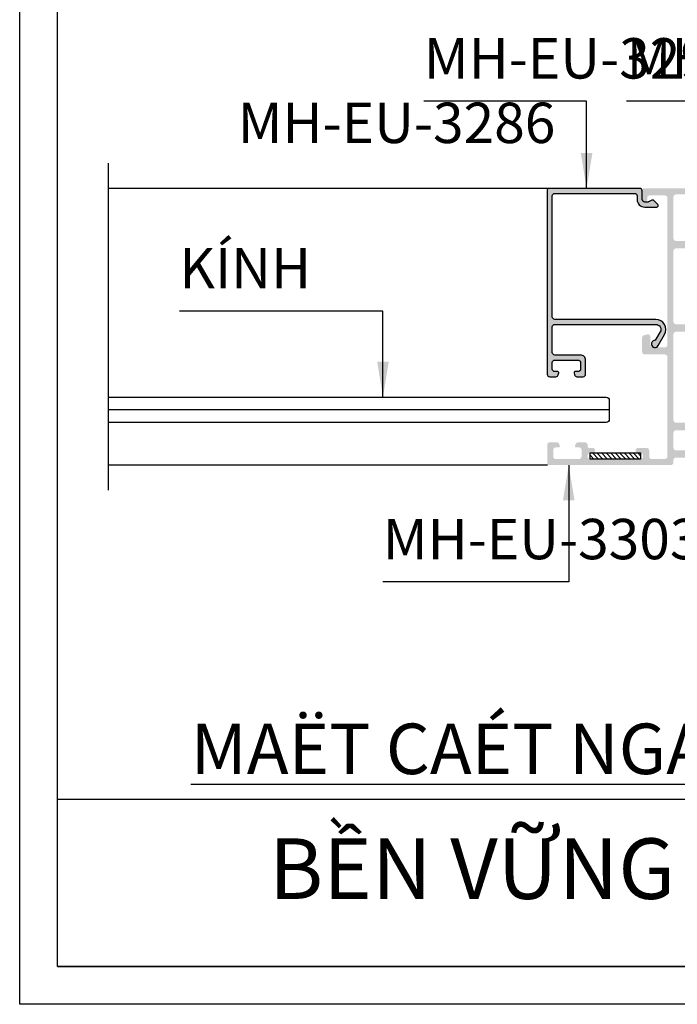
# Model space of a CAD drawing. Units: millimetres. Extents: x 12545 to 23684, y 28633 to 32566.
# Drawn here: x 14881 to 15011, y 29594 to 29789 of the extents above; entities that cross this region are included whole.
import ezdxf

# ---------------------------------------------------------------- set-up
doc = ezdxf.new("R2010")
doc.units = ezdxf.units.MM
for name, color, linetype in [('2', 3, 'Continuous'), ('CHU', 253, 'Continuous'), ('FRAME', 2, 'Continuous'), ('h', 155, 'Continuous'), ('kinh', 141, 'Continuous'), ('Layer8', 8, 'Continuous'), ('PUB_DIM', 3, 'Continuous')]:
    doc.layers.add(name, color=color, linetype=linetype)
doc.layers.add('KICHTHUOC', color=54, linetype='Continuous', lineweight=5)
doc.styles.add('BINH', font='VNI-Helve-Condense_0.TTF')
doc.styles.add('ROMAND', font='VNI-Helve-Condense_0.TTF', dxfattribs={"width": 0.5})
doc.styles.get("Standard").update_dxf_attribs({"font": 'arial.ttf'})
doc.dimstyles.new('Copy of MIEN HUA1-2', dxfattribs={"dimscale": 0, "dimtxt": 7, "dimasz": 7, "dimexe": 1, "dimexo": 1, "dimgap": 4, "dimtad": 2, "dimdec": 1, "dimtxsty": 'ROMAND', "dimcen": 10, "dimdle": 5, "dimclrd": 8, "dimclre": 8, "dimclrt": 95, "dimadec": 0, "dimazin": 0, "dimtfac": 1, "dimtdec": 1, "dimtmove": 2, "dimatfit": 3, "dimfxl": 1, "dimarcsym": 0})

# ---------------------------------------------------------------- blocks, each defined once
blk = doc.blocks.new('DWQDQWDQD')
at = {"layer": 'CHU'}
h = blk.add_hatch(dxfattribs=at)
h.set_pattern_fill('ANSI31', color=254, scale=0.2, style=0)
h.paths.add_polyline_path([(10893.85, -645.28), (10893.34, -645.28), (10883.85, -645.28), (10883.85, -646.48), (10893.85, -646.48)])
at = {"layer": '2'}
blk.add_lwpolyline([(10893.85, -645.28), (10883.85, -645.28), (10883.85, -646.48), (10893.85, -646.48)], close=True, dxfattribs=at)

msp = doc.modelspace()

# ---------------------------------------------------------------- hatches: boundary and pattern name
at = {"layer": 'h'}
msp.add_hatch(color=254, dxfattribs=at).paths.add_polyline_path([(14985.91, 29718.17, -0.414214), (14985.41, 29718.67), (14985.41, 29755.17, -0.414214), (14985.71, 29755.47), (15003.71, 29755.47, -0.414214), (15004.21, 29754.97), (15004.21, 29753.27, 0.414214), (15004.71, 29752.77), (15005.32, 29752.77, 0.131652), (15005.47, 29752.81), (15005.98, 29753.1, -0.339454), (15006.58, 29753.02), (15007.33, 29752.28, -0.668179), (15007.11, 29751.77), (15004.71, 29751.77, -0.414214), (15003.21, 29753.27), (15003.21, 29753.97, 0.414214), (15002.71, 29754.47), (14986.91, 29754.47, 0.414214), (14986.41, 29753.97), (14986.41, 29730.03, 0.414214), (14986.91, 29729.53), (15006.91, 29729.53, -0.57735), (15008.65, 29726.53), (15007.37, 29724.32, -0.697588), (15006.07, 29724.54, -0.40704), (15006.62, 29725.35, 0.213422), (15006.95, 29725.59), (15007.78, 29727.03, 0.57735), (15006.91, 29728.53), (14986.91, 29728.53, 0.414214), (14986.41, 29728.03), (14986.41, 29722.97, 0.414214), (14986.91, 29722.47), (14992.01, 29722.47, -0.414214), (14993.01, 29721.47), (14993.01, 29718.67, -0.414214), (14992.51, 29718.17), (14991.3, 29718.17, -0.339454), (14990.82, 29718.54), (14990.72, 29718.91, -0.493145), (14990.91, 29719.17), (14991.51, 29719.17, 0.414214), (14992.01, 29719.67), (14992.01, 29720.97, 0.414214), (14991.51, 29721.47), (14986.91, 29721.47, 0.414214), (14986.41, 29720.97), (14986.41, 29719.67, 0.414214), (14986.91, 29719.17), (14987.51, 29719.17, -0.493145), (14987.71, 29718.91), (14987.61, 29718.54, -0.339454), (14987.12, 29718.17)])
h = msp.add_hatch(color=254, dxfattribs=at)
h.paths.add_polyline_path([(15054.91, 29703.56), (15054.91, 29703.58, 0.414214), (15054.42, 29704.07), (15052.71, 29704.07, 0.414214), (15052.21, 29703.57), (15052.21, 29702.37, -0.414214), (15051.71, 29701.87), (15049.71, 29701.87, -0.414214), (15049.21, 29702.37), (15049.21, 29712.8, -0.414214), (15049.71, 29713.3), (15053.21, 29713.3, 0.414214), (15053.71, 29713.8), (15053.71, 29716.7, 0.414214), (15053.21, 29717.2), (15052.71, 29717.2, 0.414214), (15052.21, 29716.7), (15052.21, 29715.2, -0.414214), (15051.71, 29714.7), (15049.71, 29714.7, -0.414214), (15049.21, 29715.2), (15049.21, 29724.17, -0.414214), (15049.71, 29724.67), (15053.21, 29724.67, 0.414214), (15053.71, 29725.17), (15053.71, 29728.07, 0.414214), (15053.21, 29728.57), (15052.71, 29728.57, 0.414214), (15052.21, 29728.07), (15052.21, 29726.57, -0.414214), (15051.71, 29726.07), (15049.71, 29726.07, -0.414214), (15049.21, 29726.57), (15049.21, 29745.57, -0.414214), (15049.71, 29746.07), (15051.71, 29746.07, -0.414214), (15052.21, 29745.57), (15052.21, 29744.07, 0.414214), (15052.71, 29743.57), (15053.21, 29743.57, 0.414214), (15053.71, 29744.07), (15053.71, 29746.97, 0.414214), (15053.21, 29747.47), (15042.41, 29747.47, -0.414214), (15041.91, 29747.97), (15041.91, 29754.47, 1), (15041.91, 29755.47), (15004.51, 29755.47, 0.414214), (15004.21, 29755.17), (15004.21, 29753.43, 0.339454), (15004.58, 29752.94), (15004.84, 29752.88, 0.493145), (15005.21, 29753.17), (15005.21, 29753.57, -0.414214), (15005.71, 29754.07), (15008.71, 29754.07, -0.414214), (15009.21, 29753.57), (15009.21, 29724.47, -0.414214), (15008.71, 29723.97), (15006.36, 29723.97, -0.414214), (15005.86, 29724.47), (15005.86, 29726.07, 0.493145), (15005.23, 29726.55), (15004.58, 29726.38, 0.339454), (15004.21, 29725.89), (15004.21, 29723.07, 0.414214), (15004.71, 29722.57), (15008.71, 29722.57, -0.414214), (15009.21, 29722.07), (15009.21, 29702.37, -0.414214), (15008.71, 29701.87), (15006.11, 29701.87, -0.414214), (15005.61, 29702.37), (15005.61, 29703.57, 0.414214), (15005.11, 29704.07), (15003.4, 29704.07, 0.414214), (15002.91, 29703.58), (15002.91, 29703.56, 0.414214), (15003.4, 29703.07), (15003.91, 29703.07, -0.474498), (15004.4, 29702.47, -0.474498), (15003.91, 29701.87), (14993.91, 29701.87, -0.474498), (14993.42, 29702.47, -0.474498), (14993.91, 29703.07), (14994.42, 29703.07, 0.414214), (14994.91, 29703.56), (14994.91, 29703.58, 0.414214), (14994.42, 29704.07), (14993.71, 29704.07, -0.414214), (14993.41, 29704.37), (14993.41, 29704.67, 0.414214), (14992.91, 29705.17), (14991.5, 29705.17, 0.339454), (14991.02, 29704.8), (14990.92, 29704.42, 0.493145), (14991.11, 29704.17), (14991.71, 29704.17, -0.414214), (14992.21, 29703.67), (14992.21, 29702.37, -0.414214), (14991.71, 29701.87), (14987.11, 29701.87, -0.414214), (14986.61, 29702.37), (14986.61, 29703.67, -0.414214), (14987.11, 29704.17), (14987.71, 29704.17, 0.493145), (14987.91, 29704.42), (14987.81, 29704.8, 0.339454), (14987.32, 29705.17), (14985.91, 29705.17, 0.414214), (14985.41, 29704.67), (14985.41, 29700.97, 0.414214), (14985.71, 29700.67), (15009.91, 29700.67, 0.414214), (15010.41, 29701.17), (15010.41, 29701.67, -0.414214), (15010.91, 29702.17), (15015.91, 29702.17, -0.414214), (15016.41, 29701.67), (15016.41, 29701.17, 0.414214), (15016.91, 29700.67), (15041.51, 29700.67, 0.414214), (15042.01, 29701.17), (15042.01, 29701.67, -0.414214), (15042.51, 29702.17), (15047.51, 29702.17, -0.414214), (15048.01, 29701.67), (15048.01, 29701.17, 0.414214), (15048.51, 29700.67), (15071.91, 29700.67, 0.414214), (15072.41, 29701.17), (15072.41, 29704.67, 0.414214), (15071.91, 29705.17), (15070.5, 29705.17, 0.339454), (15070.02, 29704.8), (15069.92, 29704.42, 0.493145), (15070.11, 29704.17), (15070.71, 29704.17, -0.414214), (15071.21, 29703.67), (15071.21, 29702.37, -0.414214), (15070.71, 29701.87), (15066.11, 29701.87, -0.414214), (15065.61, 29702.37), (15065.61, 29703.67, -0.414214), (15066.11, 29704.17), (15066.71, 29704.17, 0.493145), (15066.91, 29704.42), (15066.81, 29704.8, 0.339454), (15066.32, 29705.17), (15064.91, 29705.17, 0.414214), (15064.41, 29704.67), (15064.41, 29704.37, -0.414214), (15064.11, 29704.07), (15063.4, 29704.07, 0.414214), (15062.91, 29703.58), (15062.91, 29703.56, 0.414214), (15063.4, 29703.07), (15063.91, 29703.07, -0.474498), (15064.4, 29702.47, -0.474498), (15063.91, 29701.87), (15053.91, 29701.87, -0.474498), (15053.42, 29702.47, -0.474498), (15053.91, 29703.07), (15054.42, 29703.07, 0.414214)])
h.paths.add_polyline_path([(15010.91, 29728.57), (15013.91, 29728.57, -0.414214), (15014.41, 29728.07), (15014.41, 29727.57, -0.414214), (15013.91, 29727.07), (15010.91, 29727.07, 0.414214), (15010.41, 29726.57), (15010.41, 29709.57, 0.414214), (15010.91, 29709.07), (15013.91, 29709.07, -0.414214), (15014.41, 29708.57), (15014.41, 29708.07, -0.414214), (15013.91, 29707.57), (15010.91, 29707.57, 0.414214), (15010.41, 29707.07), (15010.41, 29704.07, 0.414214), (15010.91, 29703.57), (15017.11, 29703.57, -0.414214), (15017.61, 29703.07), (15017.61, 29702.57, 0.414214), (15018.11, 29702.07), (15020.88, 29702.07), (15021.68, 29702.87), (15036.08, 29702.87), (15036.88, 29702.07), (15040.31, 29702.07, 0.414214), (15040.81, 29702.57), (15040.81, 29703.07, -0.414214), (15041.31, 29703.57), (15047.51, 29703.57, 0.414214), (15048.01, 29704.07), (15048.01, 29714.7), (15047.01, 29715.7), (15047.01, 29723.67), (15048.01, 29724.67), (15048.01, 29745.77, 0.414214), (15047.51, 29746.27), (15042.21, 29746.27, -0.414214), (15040.71, 29747.77), (15040.71, 29753.77, 0.414214), (15040.21, 29754.27), (15010.91, 29754.27, 0.414214), (15010.41, 29753.77), (15010.41, 29745.57, 0.414214), (15010.91, 29745.07), (15013.91, 29745.07, -0.414214), (15014.41, 29744.57), (15014.41, 29744.07, -0.414214), (15013.91, 29743.57), (15010.91, 29743.57, 0.414214), (15010.41, 29743.07), (15010.41, 29729.07, 0.414214)], flags=16)

# ---------------------------------------------------------------- linework, layer by layer
at = {"layer": 'DEFPOINTS'}
for p, q in [((14888.43, 29634.5), (15488.43, 29634.5)), ((14888.43, 29634.5), (15082.43, 29634.5)), ((14888.43, 29601.38), (15488.43, 29601.38))]:
    msp.add_line(p, q, dxfattribs=at)
msp.add_lwpolyline([(14880.93, 30469.88), (15495.93, 30469.88), (15495.93, 29593.88), (14880.93, 29593.88)], close=True, dxfattribs=at)
msp.add_lwpolyline([(15488.43, 30469.88), (15488.43, 29601.38), (14888.43, 29601.38), (14888.43, 30469.88)], dxfattribs=at)
at = {"layer": 'FRAME'}
msp.add_lwpolyline([(15002.71, 29754.47, -0.414214), (15003.21, 29753.97), (15003.21, 29753.27, 0.414214), (15004.71, 29751.77), (15007.11, 29751.77, 0.668179), (15007.33, 29752.28), (15006.58, 29753.02, 0.339454), (15005.98, 29753.1), (15005.47, 29752.81, -0.131652), (15005.32, 29752.77), (15004.71, 29752.77, -0.414214), (15004.21, 29753.27), (15004.21, 29754.97, 0.414214), (15003.71, 29755.47), (14985.71, 29755.47, 0.414214), (14985.41, 29755.17), (14985.41, 29718.67, 0.414214), (14985.91, 29718.17), (14987.12, 29718.17, 0.339454), (14987.61, 29718.54), (14987.71, 29718.91, 0.493145), (14987.51, 29719.17), (14986.91, 29719.17, -0.414214), (14986.41, 29719.67), (14986.41, 29720.97, -0.414214), (14986.91, 29721.47), (14991.51, 29721.47, -0.414214), (14992.01, 29720.97), (14992.01, 29719.67, -0.414214), (14991.51, 29719.17), (14990.91, 29719.17, 0.493145), (14990.72, 29718.91), (14990.82, 29718.54, 0.339454), (14991.3, 29718.17), (14992.51, 29718.17, 0.414214), (14993.01, 29718.67), (14993.01, 29721.47, 0.414214), (14992.01, 29722.47), (14986.91, 29722.47, -0.414214), (14986.41, 29722.97), (14986.41, 29728.03, -0.414214), (14986.91, 29728.53), (15006.91, 29728.53, -0.57735), (15007.78, 29727.03), (15006.95, 29725.59, -0.213422), (15006.62, 29725.35, 0.40704), (15006.07, 29724.54, 0.697588), (15007.37, 29724.32), (15008.65, 29726.53, 0.57735), (15006.91, 29729.53), (14986.91, 29729.53, -0.414214), (14986.41, 29730.03), (14986.41, 29753.97, -0.414214), (14986.91, 29754.47)], format="xyb", close=True, dxfattribs=at)
msp.add_lwpolyline([(15002.71, 29754.47, -0.414214), (15003.21, 29753.97), (15003.21, 29753.27, 0.414214), (15004.71, 29751.77), (15007.11, 29751.77, 0.668179), (15007.33, 29752.28), (15006.58, 29753.02, 0.339454), (15005.98, 29753.1), (15005.47, 29752.81, -0.131652), (15005.32, 29752.77), (15004.71, 29752.77, -0.414214), (15004.21, 29753.27), (15004.21, 29754.97, 0.414214), (15003.71, 29755.47), (14985.71, 29755.47, 0.414214), (14985.41, 29755.17), (14985.41, 29718.67, 0.414214), (14985.91, 29718.17), (14987.12, 29718.17, 0.339454), (14987.61, 29718.54), (14987.71, 29718.91, 0.493145), (14987.51, 29719.17), (14986.91, 29719.17, -0.414214), (14986.41, 29719.67), (14986.41, 29720.97, -0.414214), (14986.91, 29721.47), (14991.51, 29721.47, -0.414214), (14992.01, 29720.97), (14992.01, 29719.67, -0.414214), (14991.51, 29719.17), (14990.91, 29719.17, 0.493145), (14990.72, 29718.91), (14990.82, 29718.54, 0.339454), (14991.3, 29718.17), (14992.51, 29718.17, 0.414214), (14993.01, 29718.67), (14993.01, 29721.47, 0.414214), (14992.01, 29722.47), (14986.91, 29722.47, -0.414214), (14986.41, 29722.97), (14986.41, 29728.03, -0.414214), (14986.91, 29728.53), (15006.91, 29728.53, -0.57735), (15007.78, 29727.03), (15006.95, 29725.59, -0.213422), (15006.62, 29725.35, 0.40704), (15006.07, 29724.54, 0.697588), (15007.37, 29724.32), (15008.65, 29726.53, 0.57735), (15006.91, 29729.53), (14986.91, 29729.53, -0.414214), (14986.41, 29730.03), (14986.41, 29753.97, -0.414214), (14986.91, 29754.47)], format="xyb", close=True, dxfattribs=at)
at = {"layer": 'h'}
for p, q in [((14898.43, 29760.47), (14898.43, 29695.67)), ((14997.71, 29711.63), (14898.43, 29711.63))]:
    msp.add_line(p, q, dxfattribs=at)
at = {"layer": 'kinh'}
msp.add_lwpolyline([(14898.43, 29714.13), (14997.09, 29714.13, -0.414214), (14997.71, 29713.5), (14997.71, 29709.75, -0.414214), (14997.09, 29709.13), (14898.43, 29709.13)], format="xyb", dxfattribs=at)
at = {"layer": 'Layer8'}
for p, q in [((14985.87, 29755.47), (14898.43, 29755.47)), ((14985.44, 29700.67), (14898.43, 29700.67))]:
    msp.add_line(p, q, dxfattribs=at)

# ---------------------------------------------------------------- block references
at = {"layer": 'CHU', "xscale": -1}
msp.add_blockref('DWQDQWDQD', (25887.76, 30348.35), dxfattribs=at)

# ---------------------------------------------------------------- texts
at = {"layer": 'KICHTHUOC', "color": 253, "char_height": 8, "style": 'ROMAND'}
for s, insert, attachment_point in [('MH-EU-3295', (14960.98, 29774.72), 7), ('MH-5523N', (15001.14, 29774.72), 7), ('MH-EU-3286', (14987.02, 29761.95), 9), ('KÍNH', (14912.56, 29733.17), 7), ('MH-EU-3303S', (14952.85, 29679.52), 7)]:
    msp.add_mtext(s, dxfattribs=dict(at, insert=insert, attachment_point=attachment_point))
at = {"layer": 'Layer8', "color": 253, "insert": (14930.29, 29626.74), "char_height": 12, "attachment_point": 1}
msp.add_mtext_dynamic_manual_height_columns('{\\fArial|b1|i0|c0|p34;BỀN VỮNG HƠN-HIỆN ĐẠI HƠN}', width=1392.5788, gutter_width=12.5, heights=[0], dxfattribs=at)
at = {"layer": 'PUB_DIM', "color": 253, "linetype": 'Continuous', "ltscale": 0.01, "insert": (14914.82, 29639.47), "char_height": 10, "attachment_point": 7, "style": 'BINH'}
msp.add_mtext('{\\fVNI-Helve-Condense|b1|i0|c0|p2;\\LMAËT CAÉT NGANG}', dxfattribs=at)

# ---------------------------------------------------------------- leaders
at = {"layer": 'KICHTHUOC', "color": 253, "annotation_type": 0, "has_hookline": 1, "hookline_direction": 1}
for points, text_width in [([(14993.21, 29755.47), (14993.21, 29772.72), (14992.07, 29772.72)], 27.08), ([(15033.37, 29735.67), (15033.37, 29772.72), (15027.73, 29772.72)], 22.59), ([(14952.88, 29714.16), (14952.88, 29731.17), (14926.81, 29731.17)], 10.25), ([(14989.67, 29700.67), (14989.67, 29677.52), (14986.95, 29677.52)], 30.1)]:
    msp.add_leader(points, dimstyle='Copy of MIEN HUA1-2', override={"dimscale": 1, "dimtad": 1}, dxfattribs=dict(at, text_width=text_width))

doc.saveas('drawing.dxf')
